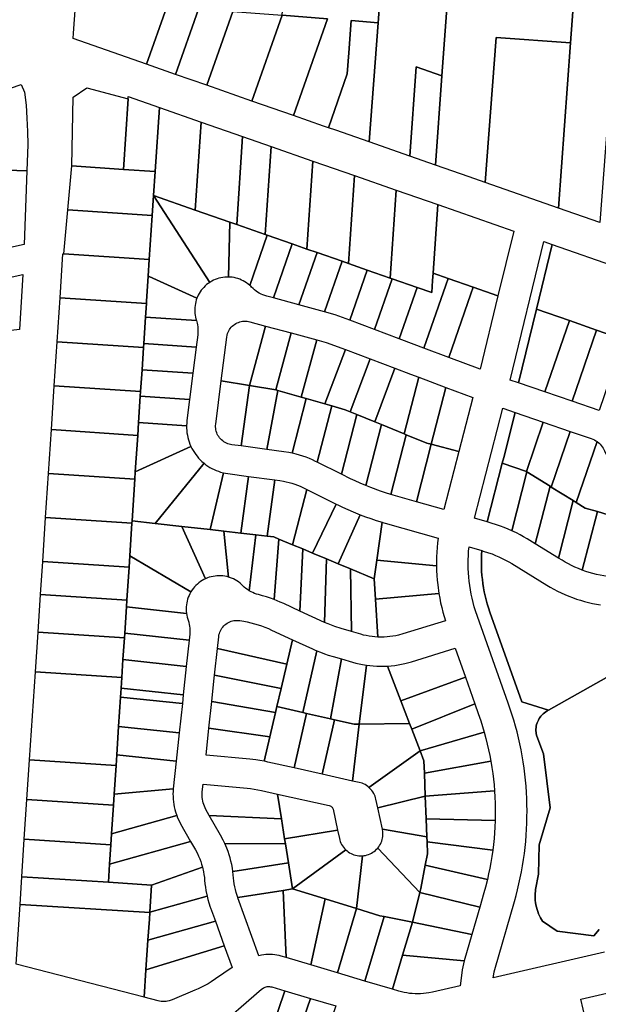
# Model space of a CAD drawing. Units: inches. Extents: x 325905 to 344157, y 4677686 to 4690549.
# Drawn here: x 335281 to 335681, y 4678446 to 4679127 of the extents above; entities that cross this region are included whole.
import ezdxf

# ---------------------------------------------------------------- set-up
doc = ezdxf.new("R2010")
doc.units = ezdxf.units.IN
doc.header["$MEASUREMENT"] = 0
doc.layers.add('Land_Parcels', color=7, linetype='Continuous')

msp = doc.modelspace()

# ---------------------------------------------------------------- linework, layer by layer
at = {"layer": 'Land_Parcels'}
for points in [[(335587.7236, 4679293.256), (335572.5283, 4679088.1152), (335554.8054, 4679094.2845), (335550.235, 4679032.5836), (335522.208, 4679042.3648), (335528.4864, 4679124.8056), (335530.3408, 4679149.9788), (335532.262, 4679176.062), (335534.0524, 4679200.3732), (335541.1424, 4679296.618), (335587.7236, 4679293.256)], [(335674.5192, 4679287.1476), (335661.438, 4679110.7828), (335609.8944, 4679114.606), (335602.4848, 4679014.3432), (335591.4372, 4679018.2044), (335567.9568, 4679026.3988), (335572.5283, 4679088.1152), (335587.7236, 4679293.256), (335674.5192, 4679287.1476)], [(335681.746, 4678986.6412), (335652.976, 4678996.6964), (335661.438, 4679110.7828), (335674.5192, 4679287.1476), (335733.238, 4679282.9468), (335732.44, 4679272.0476), (335731.4548, 4679258.586), (335730.4696, 4679245.1244), (335729.484, 4679231.6628), (335728.4988, 4679218.2012), (335727.5132, 4679204.74), (335726.528, 4679191.278), (335726.2808, 4679187.902), (335725.5332, 4679177.8172), (335724.5356, 4679164.3564), (335723.668, 4679152.654), (335721.984, 4679129.9392), (335719.6252, 4679098.1256), (335690.8536, 4679108.1608), (335681.746, 4678986.6412)], [(335528.4864, 4679124.8056), (335509.8516, 4679126.2632), (335508.148, 4679103.8972), (335507.0524, 4679089.5136), (335494.0088, 4679052.206), (335490.7312, 4679053.3492), (335469.9128, 4679060.6144), (335493.4496, 4679127.5464), (335461.9936, 4679129.9632), (335464.0223, 4679154.9359), (335530.3408, 4679149.9788), (335528.4864, 4679124.8056)], [(335317.8384, 4679117.5516), (335319.726, 4679142.8048), (335356.196, 4679140.0788), (335360.26, 4679137.3984), (335382.3156, 4679135.81), (335368.338, 4679096.062), (335317.5508, 4679113.786), (335317.8384, 4679117.5516)], [(335388.4804, 4679089.0328), (335368.338, 4679096.062), (335382.3156, 4679135.81), (335404.3712, 4679134.2216), (335388.4804, 4679089.0328)], [(335410.0616, 4679081.5016), (335388.4804, 4679089.0328), (335404.3712, 4679134.2216), (335428.002, 4679132.5196), (335410.0616, 4679081.5016)], [(335441.1376, 4679070.6564), (335410.0616, 4679081.5016), (335428.002, 4679132.5196), (335461.9936, 4679129.9632), (335441.1376, 4679070.6564)], [(335469.9128, 4679060.6144), (335441.1376, 4679070.6564), (335461.9936, 4679129.9632), (335493.4496, 4679127.5464), (335469.9128, 4679060.6144)], [(335522.208, 4679042.3648), (335499.1884, 4679050.398), (335494.0088, 4679052.206), (335507.0524, 4679089.5136), (335508.148, 4679103.8972), (335509.8516, 4679126.2632), (335528.4864, 4679124.8056), (335522.208, 4679042.3648)], [(335652.976, 4678996.6964), (335602.4848, 4679014.3432), (335609.8944, 4679114.606), (335661.438, 4679110.7828), (335652.976, 4678996.6964)], [(335567.9568, 4679026.3988), (335550.235, 4679032.5836), (335554.8054, 4679094.2845), (335572.5283, 4679088.1152), (335567.9568, 4679026.3988)], [(335285.5229, 4679022.3779), (335250.8204, 4679023.564), (335253.9532, 4679072.5556), (335281.8055, 4679082.0437), (335284.0787, 4679076.7788), (335285.0443, 4679067.7467), (335285.7205, 4679058.6883), (335286.1068, 4679049.613), (335286.2026, 4679040.5299), (335285.5229, 4679022.3779)], [(335355.5721, 4679072.0518), (335352.4244, 4679023.4276), (335316.7247, 4679025.7746), (335317.7096, 4679073.3132), (335327.0423, 4679079.7348), (335355.5721, 4679072.0518)], [(335377.2588, 4679066.1568), (335374.4264, 4679021.9808), (335352.4244, 4679023.4276), (335355.5721, 4679072.0518), (335355.678, 4679073.6884), (335377.2588, 4679066.1568)], [(335373.1812, 4679005.3084), (335374.4264, 4679021.9808), (335377.2588, 4679066.1568), (335406.0128, 4679056.122), (335401.9664, 4678995.27), (335373.1812, 4679005.3084)], [(335406.0128, 4679056.122), (335434.7676, 4679046.0872), (335430.7516, 4678985.2312), (335426.0068, 4678986.886), (335401.9664, 4678995.27), (335406.0128, 4679056.122)], [(335434.7676, 4679046.0872), (335454.4724, 4679039.2104), (335450.4568, 4678978.3596), (335430.7516, 4678985.2312), (335434.7676, 4679046.0872)], [(335454.4724, 4679039.2104), (335483.2472, 4679029.1684), (335479.232, 4678968.3248), (335469.0224, 4678971.8852), (335451.7564, 4678977.9064), (335450.4568, 4678978.3596), (335454.4724, 4679039.2104)], [(335313.9882, 4678995.4181), (335316.7247, 4679025.7746), (335352.4244, 4679023.4276), (335374.4264, 4679021.9808), (335373.1812, 4679005.3084), (335372.2768, 4678991.5684), (335313.9882, 4678995.4181)], [(335483.2472, 4679029.1684), (335512.0216, 4679019.1268), (335508.0068, 4678958.29), (335503.5544, 4678959.8424), (335486.2888, 4678965.8636), (335479.232, 4678968.3248), (335483.2472, 4679029.1684)], [(335285.5229, 4679022.3779), (335283.7712, 4678971.5786), (335246.9752, 4678963.4692), (335250.5064, 4679018.6524), (335250.8204, 4679023.564), (335285.5229, 4679022.3779)], [(335512.0216, 4679019.1268), (335540.7964, 4679009.0852), (335536.782, 4678948.2548), (335520.8208, 4678953.8212), (335508.0068, 4678958.29), (335512.0216, 4679019.1268)], [(335370.2756, 4678961.1636), (335372.2768, 4678991.5684), (335373.1812, 4679005.3084), (335412.0545, 4678945.3131), (335410.9425, 4678944.5439), (335409.8779, 4678943.7103), (335408.8645, 4678942.8153), (335407.9058, 4678941.8619), (335407.0051, 4678940.8534), (335406.1656, 4678939.7935), (335405.3903, 4678938.6858), (335404.6818, 4678937.5342), (335404.0426, 4678936.3427), (335403.218, 4678934.488), (335370.2596, 4678949.3228), (335369.518, 4678949.6568), (335370.2756, 4678961.1636)], [(335373.1812, 4679005.3084), (335401.9664, 4678995.27), (335426.0068, 4678986.886), (335425.054, 4678948.9887), (335423.7019, 4678948.9817), (335422.3526, 4678948.8948), (335421.0108, 4678948.7283), (335419.6812, 4678948.4827), (335418.3684, 4678948.159), (335417.0771, 4678947.7582), (335415.8117, 4678947.2817), (335414.5767, 4678946.7312), (335413.3765, 4678946.1087), (335412.0545, 4678945.3131), (335373.1812, 4679005.3084)], [(335540.7964, 4679009.0852), (335569.5712, 4678999.0432), (335566.4412, 4678951.716), (335566.1068, 4678946.6672), (335565.5488, 4678938.2228), (335555.3532, 4678941.7784), (335538.0872, 4678947.7996), (335536.782, 4678948.2548), (335540.7964, 4679009.0852)], [(335569.5712, 4678999.0432), (335622.12, 4678980.7048), (335611.2604, 4678936.074), (335594.1724, 4678942.0376), (335576.9088, 4678948.0628), (335566.4412, 4678951.716), (335569.5712, 4678999.0432)], [(335313.9882, 4678995.4181), (335372.2768, 4678991.5684), (335370.2756, 4678961.1636), (335311.1919, 4678965.0662), (335313.9882, 4678995.4181)], [(335426.0068, 4678986.886), (335430.7516, 4678985.2312), (335450.4568, 4678978.3596), (335451.7564, 4678977.9064), (335439.6572, 4678943.2432), (335438.6181, 4678944.1107), (335437.5307, 4678944.9142), (335436.3977, 4678945.6521), (335435.2231, 4678946.3218), (335434.0109, 4678946.9207), (335432.7654, 4678947.447), (335431.491, 4678947.8987), (335430.1921, 4678948.2743), (335428.8732, 4678948.5724), (335427.5391, 4678948.792), (335425.054, 4678948.9887), (335426.0068, 4678986.886)], [(335439.6572, 4678943.2432), (335451.7564, 4678977.9064), (335469.0224, 4678971.8852), (335455.9928, 4678934.5188), (335451.4619, 4678935.7429), (335450.0069, 4678936.1924), (335448.7425, 4678936.6718), (335447.5087, 4678937.2252), (335446.3098, 4678937.8505), (335445.15, 4678938.5457), (335444.0333, 4678939.3082), (335442.9636, 4678940.1353), (335441.9448, 4678941.0243), (335440.9802, 4678941.972), (335440.3309, 4678942.6214), (335439.6572, 4678943.2432)], [(335479.232, 4678968.3248), (335486.2888, 4678965.8636), (335473.6912, 4678929.736), (335455.9928, 4678934.5188), (335469.0224, 4678971.8852), (335479.232, 4678968.3248)], [(335637.856, 4678926.7936), (335625.446, 4678875.7912), (335619.6552, 4678877.7684), (335642.9344, 4678973.4408), (335648.7152, 4678971.4232), (335637.856, 4678926.7936)], [(335648.7152, 4678971.4232), (335695.1064, 4678955.2336), (335691.9796, 4678907.9044), (335679.2808, 4678912.3364), (335660.5808, 4678918.8628), (335637.856, 4678926.7936), (335648.7152, 4678971.4232)], [(335310.6132, 4678965.1044), (335311.1919, 4678965.0662), (335370.2756, 4678961.1636), (335369.518, 4678949.6568), (335368.3804, 4678932.3712), (335368.2744, 4678930.7596), (335308.6052, 4678934.7004), (335310.6132, 4678965.1044)], [(335503.5544, 4678959.8424), (335491.3892, 4678924.9532), (335473.6912, 4678929.736), (335486.2888, 4678965.8636), (335503.5544, 4678959.8424)], [(335508.0068, 4678958.29), (335520.8208, 4678953.8212), (335508.748, 4678919.1984), (335498.744, 4678922.9656), (335491.3892, 4678924.9532), (335503.5544, 4678959.8424), (335508.0068, 4678958.29)], [(335282.9668, 4678950.804), (335280.4696, 4678912.7904), (335261.2504, 4678910.4212), (335263.6212, 4678946.5404), (335282.9668, 4678950.804)], [(335536.782, 4678948.2548), (335538.0872, 4678947.7996), (335525.866, 4678912.7516), (335508.748, 4678919.1984), (335520.8208, 4678953.8212), (335536.782, 4678948.2548)], [(335566.4412, 4678951.716), (335576.9088, 4678948.0628), (335575.3032, 4678943.458), (335560.1012, 4678899.8584), (335553.3224, 4678902.4112), (335542.9836, 4678906.3048), (335555.3532, 4678941.7784), (335565.5488, 4678938.2228), (335566.1068, 4678946.6672), (335566.4412, 4678951.716)], [(335368.3804, 4678932.3712), (335369.518, 4678949.6568), (335370.2596, 4678949.3228), (335403.218, 4678934.488), (335402.7615, 4678933.2152), (335402.3811, 4678931.9177), (335402.0781, 4678930.6), (335401.8535, 4678929.2667), (335401.7081, 4678927.9224), (335401.6425, 4678926.5719), (335401.6568, 4678925.2199), (335401.7511, 4678923.8711), (335401.925, 4678922.5302), (335402.1778, 4678921.2019), (335402.7635, 4678919.0555), (335402.7947, 4678918.959), (335402.8337, 4678918.8356), (335367.6444, 4678921.1924), (335368.2744, 4678930.7596), (335368.3804, 4678932.3712)], [(335525.866, 4678912.7516), (335538.0872, 4678947.7996), (335555.3532, 4678941.7784), (335542.9836, 4678906.3048), (335525.866, 4678912.7516)], [(335594.1724, 4678942.0376), (335592.5668, 4678937.4328), (335577.2172, 4678893.4124), (335560.1012, 4678899.8584), (335575.3032, 4678943.458), (335576.9088, 4678948.0628), (335594.1724, 4678942.0376)], [(335611.2604, 4678936.074), (335598.8936, 4678885.2488), (335577.2172, 4678893.4124), (335592.5668, 4678937.4328), (335594.1724, 4678942.0376), (335611.2604, 4678936.074)], [(335308.6052, 4678934.7004), (335368.2744, 4678930.7596), (335367.6444, 4678921.1924), (335366.4472, 4678903.0036), (335366.2724, 4678900.3488), (335306.5968, 4678904.29), (335308.6052, 4678934.7004)], [(335637.856, 4678926.7936), (335660.5808, 4678918.8628), (335643.7436, 4678869.5444), (335625.446, 4678875.7912), (335637.856, 4678926.7936)], [(335366.4472, 4678903.0036), (335367.6444, 4678921.1924), (335402.8337, 4678918.8356), (335403.2885, 4678917.1752), (335403.5573, 4678915.8498), (335403.7473, 4678914.5107), (335403.8579, 4678913.1628), (335403.8885, 4678911.8107), (335403.8392, 4678910.4592), (335403.7132, 4678909.1383), (335402.6392, 4678900.6068), (335366.4472, 4678903.0036)], [(335450.6472, 4678915.1268), (335439.5308, 4678873.9612), (335419.9736, 4678877.2584), (335423.7612, 4678907.3507), (335424.0636, 4678908.9122), (335424.3559, 4678909.8808), (335424.7237, 4678910.8234), (335425.1648, 4678911.7339), (335425.6764, 4678912.6068), (335426.2554, 4678913.4365), (335426.8981, 4678914.2179), (335427.6005, 4678914.9462), (335428.3582, 4678915.6166), (335429.1665, 4678916.2252), (335430.0203, 4678916.7679), (335430.9144, 4678917.2416), (335431.843, 4678917.6432), (335432.8005, 4678917.9702), (335433.7808, 4678918.2205), (335434.7778, 4678918.3926), (335435.7853, 4678918.4855), (335436.797, 4678918.4985), (335437.8065, 4678918.4315), (335438.8076, 4678918.2851), (335439.7778, 4678918.0644), (335450.6472, 4678915.1268)], [(335679.2808, 4678912.3364), (335662.4908, 4678863.1436), (335643.7436, 4678869.5444), (335660.5808, 4678918.8628), (335679.2808, 4678912.3364)], [(335468.3, 4678910.3564), (335457.6472, 4678870.9072), (335439.5308, 4678873.9612), (335450.6472, 4678915.1268), (335468.3, 4678910.3564)], [(335485.9524, 4678905.586), (335475.2608, 4678865.9928), (335459.072, 4678870.6668), (335457.6472, 4678870.9072), (335468.3, 4678910.3564), (335485.9524, 4678905.586)], [(335679.2808, 4678912.3364), (335691.9796, 4678907.9044), (335690.8268, 4678890.4568), (335692.5324, 4678889.8588), (335681.2384, 4678856.7432), (335662.4908, 4678863.1436), (335679.2808, 4678912.3364)], [(335306.5968, 4678904.29), (335366.2724, 4678900.3488), (335365.2484, 4678884.7908), (335364.2708, 4678869.938), (335304.5884, 4678873.8796), (335306.5968, 4678904.29)], [(335366.2724, 4678900.3488), (335366.4472, 4678903.0036), (335402.6392, 4678900.6068), (335400.3556, 4678882.464), (335365.2484, 4678884.7908), (335366.2724, 4678900.3488)], [(335505.8172, 4678898.8084), (335491.6724, 4678861.2544), (335478.7492, 4678864.9856), (335475.2608, 4678865.9928), (335485.9524, 4678905.586), (335492.5664, 4678903.7988), (335505.8172, 4678898.8084)], [(335522.9296, 4678892.3636), (335509.15, 4678855.7792), (335505.5692, 4678857.2424), (335496.3228, 4678859.912), (335491.6724, 4678861.2544), (335505.8172, 4678898.8084), (335522.9296, 4678892.3636)], [(335540.0424, 4678885.9192), (335526.084, 4678848.8604), (335513.6676, 4678853.9336), (335509.15, 4678855.7792), (335522.9296, 4678892.3636), (335540.0424, 4678885.9192)], [(335364.2708, 4678869.938), (335365.2484, 4678884.7908), (335400.3556, 4678882.464), (335398.0716, 4678864.3212), (335364.0496, 4678866.5776), (335364.2708, 4678869.938)], [(335556.4756, 4678879.73), (335546.418, 4678840.5528), (335530.756, 4678846.9516), (335526.084, 4678848.8604), (335540.0424, 4678885.9192), (335550.7376, 4678881.8912), (335556.4756, 4678879.73)], [(335439.5308, 4678873.9612), (335433.6936, 4678832.202), (335427.2139, 4678833.0676), (335425.4608, 4678833.4283), (335424.498, 4678833.7393), (335423.5627, 4678834.1253), (335422.6609, 4678834.584), (335421.7981, 4678835.1124), (335420.9797, 4678835.7074), (335420.2109, 4678836.3651), (335419.4964, 4678837.0815), (335418.8407, 4678837.8521), (335418.2479, 4678838.672), (335417.7218, 4678839.5362), (335417.2655, 4678840.4393), (335416.882, 4678841.3756), (335416.5736, 4678842.3392), (335416.3423, 4678843.3242), (335416.1895, 4678844.3244), (335416.1161, 4678845.3335), (335416.1227, 4678846.3453), (335416.2077, 4678847.3418), (335419.9736, 4678877.2584), (335439.5308, 4678873.9612)], [(335575.126, 4678872.7064), (335565.0336, 4678833.3956), (335562.0788, 4678834.1544), (335547.8424, 4678839.9708), (335546.418, 4678840.5528), (335556.4756, 4678879.73), (335575.126, 4678872.7064)], [(335304.5884, 4678873.8796), (335364.2708, 4678869.938), (335364.0496, 4678866.5776), (335362.85, 4678848.3524), (335362.2708, 4678839.5532), (335302.5816, 4678843.4952), (335304.5884, 4678873.8796)], [(335459.072, 4678870.6668), (335451.4776, 4678829.8268), (335433.6936, 4678832.202), (335439.5308, 4678873.9612), (335457.6472, 4678870.9072), (335459.072, 4678870.6668)], [(335475.2608, 4678865.9928), (335478.7492, 4678864.9856), (335469.0544, 4678827.2228), (335466.7125, 4678827.6988), (335463.2309, 4678828.2573), (335451.4776, 4678829.8268), (335459.072, 4678870.6668), (335475.2608, 4678865.9928)], [(335593.7728, 4678865.684), (335584.2176, 4678828.4684), (335565.0336, 4678833.3956), (335575.126, 4678872.7064), (335593.7728, 4678865.684)], [(335362.85, 4678848.3524), (335364.0496, 4678866.5776), (335398.0716, 4678864.3212), (335396.244, 4678849.8019), (335396.089, 4678848.2452), (335395.9969, 4678846.1544), (335362.85, 4678848.3524)], [(335491.6724, 4678861.2544), (335496.3228, 4678859.912), (335486.3288, 4678820.9844), (335485.2079, 4678821.5393), (335483.0909, 4678822.5428), (335480.9042, 4678823.4916), (335478.6869, 4678824.3665), (335476.4415, 4678825.1666), (335474.1706, 4678825.8908), (335471.8766, 4678826.5384), (335469.0544, 4678827.2228), (335478.7492, 4678864.9856), (335491.6724, 4678861.2544)], [(335509.15, 4678855.7792), (335513.6676, 4678853.9336), (335503.0792, 4678812.69), (335486.3288, 4678820.9844), (335496.3228, 4678859.912), (335505.5692, 4678857.2424), (335509.15, 4678855.7792)], [(335623.2004, 4678855.3036), (335615.2416, 4678824.3024), (335614.2056, 4678820.2676), (335603.8008, 4678779.74), (335595.0136, 4678782.2808), (335614.5216, 4678858.2668), (335623.2004, 4678855.3036)], [(335623.2004, 4678855.3036), (335642.5096, 4678848.7112), (335630.8656, 4678814.5852), (335614.2056, 4678820.2676), (335615.2416, 4678824.3024), (335623.2004, 4678855.3036)], [(335526.084, 4678848.8604), (335530.756, 4678846.9516), (335519.9316, 4678804.7884), (335516.0064, 4678806.4681), (335512.6202, 4678808.0106), (335509.3752, 4678809.5724), (335503.0792, 4678812.69), (335513.6676, 4678853.9336), (335526.084, 4678848.8604)], [(335630.8656, 4678814.5852), (335642.5096, 4678848.7112), (335661.2576, 4678842.3104), (335648.1268, 4678803.8496), (335647.2896, 4678804.3704), (335631.2668, 4678814.3356), (335630.8656, 4678814.5852)], [(335302.5816, 4678843.4952), (335362.2708, 4678839.5532), (335360.6036, 4678814.2196), (335360.2712, 4678809.1684), (335300.5752, 4678813.1108), (335302.5816, 4678843.4952)], [(335362.2708, 4678839.5532), (335362.85, 4678848.3524), (335395.9969, 4678846.1544), (335396.0174, 4678844.5315), (335396.1178, 4678842.9117), (335396.2979, 4678841.2987), (335396.5572, 4678839.6966), (335396.8952, 4678838.1092), (335397.3109, 4678836.5404), (335397.8035, 4678834.994), (335398.3716, 4678833.4737), (335399.0298, 4678831.9491), (335360.6036, 4678814.2196), (335362.2708, 4678839.5532)], [(335546.418, 4678840.5528), (335547.8424, 4678839.9708), (335537.2436, 4678798.6867), (335533.5069, 4678799.8304), (335529.9683, 4678800.9993), (335523.3887, 4678803.4029), (335519.9316, 4678804.7884), (335530.756, 4678846.9516), (335546.418, 4678840.5528)], [(335679.7784, 4678835.2501), (335665.392, 4678793.1116), (335663.3124, 4678794.4052), (335648.1268, 4678803.8496), (335661.2576, 4678842.3104), (335675.7288, 4678837.37), (335676.9125, 4678836.9059), (335677.907, 4678836.4236), (335678.8639, 4678835.8707), (335679.7784, 4678835.2501)], [(335565.0336, 4678833.3956), (335554.8388, 4678793.686), (335538.7835, 4678798.2421), (335538.013, 4678798.4627), (335537.2436, 4678798.6867), (335547.8424, 4678839.9708), (335562.0788, 4678834.1544), (335565.0336, 4678833.3956)], [(335692.5948, 4678820.7427), (335687.48, 4678784.5936), (335679.9468, 4678786.8196), (335671.492, 4678789.318), (335665.392, 4678793.1116), (335679.7784, 4678835.2501), (335681.0877, 4678834.1726), (335681.8723, 4678833.3958), (335682.5986, 4678832.5642), (335683.2627, 4678831.6823), (335683.8613, 4678830.7545), (335684.3911, 4678829.7859), (335684.8495, 4678828.7815), (335685.3077, 4678827.7771), (335685.8375, 4678826.8086), (335686.4359, 4678825.8809), (335687.1, 4678824.999), (335687.8262, 4678824.1676), (335688.6106, 4678823.3908), (335689.4492, 4678822.6729), (335690.3376, 4678822.0176), (335691.2712, 4678821.4283), (335692.5948, 4678820.7427)], [(335360.2712, 4678809.1684), (335360.6036, 4678814.2196), (335399.0298, 4678831.9491), (335399.7467, 4678830.4932), (335400.5344, 4678829.0745), (335401.391, 4678827.6963), (335402.3146, 4678826.362), (335403.3027, 4678825.0748), (335404.3531, 4678823.8379), (335405.4632, 4678822.6542), (335406.6302, 4678821.5267), (335408.1339, 4678820.2255), (335374.3372, 4678778.7024), (335358.3852, 4678780.5184), (335360.2712, 4678809.1684)], [(335565.0336, 4678833.3956), (335584.2176, 4678828.4684), (335573.8984, 4678788.2776), (335554.8388, 4678793.686), (335565.0336, 4678833.3956)], [(335374.3372, 4678778.7024), (335408.1339, 4678820.2255), (335409.4175, 4678819.2326), (335410.7484, 4678818.3042), (335412.1235, 4678817.4425), (335413.5393, 4678816.6496), (335414.9925, 4678815.9274), (335416.4796, 4678815.2777), (335417.9968, 4678814.7021), (335419.5406, 4678814.2019), (335421.466, 4678813.6929), (335412.3428, 4678774.3756), (335392.7876, 4678776.6016), (335374.3372, 4678778.7024)], [(335603.8008, 4678779.74), (335614.2056, 4678820.2676), (335630.8656, 4678814.5852), (335631.2668, 4678814.3356), (335620.8136, 4678773.6311), (335618.2074, 4678774.7874), (335615.5697, 4678775.8701), (335612.9027, 4678776.8783), (335610.2084, 4678777.8114), (335606.6367, 4678778.92), (335603.8008, 4678779.74)], [(335620.8136, 4678773.6311), (335631.2668, 4678814.3356), (335647.2896, 4678804.3704), (335637.0516, 4678764.5048), (335631.4179, 4678767.9618), (335628.9761, 4678769.4127), (335626.4841, 4678770.8006), (335623.9542, 4678772.1181), (335620.8136, 4678773.6311)], [(335300.5752, 4678813.1108), (335360.2712, 4678809.1684), (335358.3852, 4678780.5184), (335358.2712, 4678778.7836), (335298.5684, 4678782.7264), (335300.5752, 4678813.1108)], [(335412.3428, 4678774.3756), (335421.466, 4678813.6929), (335423.001, 4678813.3749), (335424.4996, 4678813.1366), (335438.8524, 4678811.22), (335433.6064, 4678771.9548), (335421.73, 4678773.3068), (335412.3428, 4678774.3756)], [(335433.6064, 4678771.9548), (335438.8524, 4678811.22), (335456.98, 4678808.7992), (335451.778, 4678769.886), (335443.7988, 4678770.7944), (335433.6064, 4678771.9548)], [(335451.778, 4678769.886), (335456.98, 4678808.7992), (335460.4725, 4678808.3327), (335462.9547, 4678807.9384), (335464.9319, 4678807.5334), (335466.8915, 4678807.0504), (335468.8304, 4678806.4901), (335470.7456, 4678805.8534), (335472.634, 4678805.1413), (335474.4928, 4678804.3549), (335476.3096, 4678803.5001), (335479.132, 4678802.1028), (335469.2216, 4678763.9768), (335459.882, 4678767.8616), (335456.2352, 4678769.3784), (335451.778, 4678769.886)], [(335499.43, 4678792.0516), (335483.1248, 4678758.194), (335476.2732, 4678761.044), (335469.2216, 4678763.9768), (335479.132, 4678802.1028), (335499.43, 4678792.0516)], [(335648.1268, 4678803.8496), (335663.3124, 4678794.4052), (335653.104, 4678754.6552), (335637.0516, 4678764.5048), (335647.2896, 4678804.3704), (335648.1268, 4678803.8496)], [(335671.492, 4678789.318), (335679.9468, 4678786.8196), (335669.5503, 4678746.3375), (335666.812, 4678747.4168), (335664.4701, 4678748.4324), (335662.1612, 4678749.5209), (335659.8875, 4678750.6812), (335657.6513, 4678751.9122), (335655.533, 4678753.1647), (335653.104, 4678754.6552), (335663.3124, 4678794.4052), (335665.392, 4678793.1116), (335671.492, 4678789.318)], [(335515.9275, 4678784.7221), (335500.8588, 4678750.818), (335492.7208, 4678754.2028), (335483.1248, 4678758.194), (335499.43, 4678792.0516), (335500.4853, 4678791.5292), (335503.8822, 4678789.8919), (335507.4561, 4678788.2564), (335511.0626, 4678786.6939), (335515.9275, 4678784.7221)], [(335298.5684, 4678782.7264), (335358.2712, 4678778.7836), (335356.7884, 4678756.2568), (335356.2712, 4678748.3984), (335296.5616, 4678752.342), (335298.5684, 4678782.7264)], [(335358.2712, 4678778.7836), (335358.3852, 4678780.5184), (335374.3372, 4678778.7024), (335392.7876, 4678776.6016), (335409.1748, 4678740.4575), (335407.9604, 4678739.863), (335406.7833, 4678739.1977), (335405.6475, 4678738.4641), (335404.5572, 4678737.6645), (335403.516, 4678736.8019), (335402.5276, 4678735.8792), (335401.5956, 4678734.8997), (335400.7231, 4678733.8668), (335399.9131, 4678732.7841), (335398.9465, 4678731.2884), (335356.7884, 4678756.2568), (335358.2712, 4678778.7836)], [(335531.2196, 4678779.492), (335527.5516, 4678753.284), (335525.7568, 4678740.4624), (335509.2164, 4678747.342), (335500.8588, 4678750.818), (335515.9275, 4678784.7221), (335519.6062, 4678783.3324), (335523.3125, 4678782.0179), (335527.0447, 4678780.779), (335531.2196, 4678779.492)], [(335687.48, 4678784.5936), (335697.2188, 4678781.7156), (335687.0056, 4678741.9465), (335684.3151, 4678742.3597), (335681.8064, 4678742.8287), (335679.3136, 4678743.376), (335676.8391, 4678744.0012), (335674.3855, 4678744.7037), (335671.9551, 4678745.4826), (335669.5503, 4678746.3375), (335679.9468, 4678786.8196), (335687.48, 4678784.5936)], [(335392.7876, 4678776.6016), (335412.3428, 4678774.3756), (335421.73, 4678773.3068), (335425.0532, 4678741.5711), (335423.7451, 4678741.9136), (335422.4191, 4678742.178), (335421.0798, 4678742.3636), (335419.7319, 4678742.4697), (335418.38, 4678742.4959), (335417.029, 4678742.4422), (335415.6835, 4678742.3086), (335414.3483, 4678742.0957), (335413.028, 4678741.8043), (335411.7272, 4678741.4353), (335410.4505, 4678740.99), (335409.1748, 4678740.4575), (335392.7876, 4678776.6016)], [(335533.2162, 4678778.9131), (335569.8415, 4678768.5196), (335569.4599, 4678765.2807), (335569.1578, 4678762.0332), (335568.9355, 4678758.7793), (335568.793, 4678755.5209), (335568.743, 4678749.3042), (335527.5516, 4678753.284), (335531.2196, 4678779.492), (335532.2559, 4678779.189), (335533.2162, 4678778.9131)], [(335421.73, 4678773.3068), (335433.6064, 4678771.9548), (335443.7988, 4678770.7944), (335439.3924, 4678732.0891), (335438.0335, 4678732.9862), (335436.956, 4678733.803), (335435.9287, 4678734.6821), (335434.9551, 4678735.6204), (335433.9817, 4678736.5588), (335432.9544, 4678737.4379), (335431.8769, 4678738.2548), (335430.7531, 4678739.0065), (335429.5867, 4678739.6905), (335428.382, 4678740.3043), (335427.1431, 4678740.8458), (335425.0532, 4678741.5711), (335421.73, 4678773.3068)], [(335443.7988, 4678770.7944), (335451.778, 4678769.886), (335456.2352, 4678769.3784), (335459.882, 4678767.8616), (335456.6544, 4678725.9996), (335453.9736, 4678726.9686), (335451.2665, 4678727.8621), (335448.5355, 4678728.6792), (335445.6931, 4678729.442), (335444.2989, 4678729.842), (335443.0245, 4678730.2939), (335441.7791, 4678730.8203), (335440.567, 4678731.4194), (335439.3924, 4678732.0891), (335443.7988, 4678770.7944)], [(335469.2216, 4678763.9768), (335476.2732, 4678761.044), (335474.4092, 4678718.0908), (335463.2597, 4678723.2361), (335460.7294, 4678724.3593), (335456.6544, 4678725.9996), (335459.882, 4678767.8616), (335469.2216, 4678763.9768)], [(335483.1248, 4678758.194), (335492.7208, 4678754.2028), (335491.4436, 4678710.2292), (335474.4092, 4678718.0908), (335476.2732, 4678761.044), (335483.1248, 4678758.194)], [(335356.2712, 4678748.3984), (335356.7884, 4678756.2568), (335398.9465, 4678731.2884), (335398.2922, 4678730.1051), (335397.7089, 4678728.8853), (335397.1989, 4678727.6331), (335396.7637, 4678726.3529), (335396.405, 4678725.0493), (335396.124, 4678723.7267), (335395.9217, 4678722.3898), (335395.7988, 4678721.0433), (335395.7557, 4678719.6919), (335395.7927, 4678718.3403), (335395.9703, 4678716.5152), (335354.462, 4678720.9132), (335354.7676, 4678725.554), (335356.2712, 4678748.3984)], [(335492.7208, 4678754.2028), (335500.8588, 4678750.818), (335509.2164, 4678747.342), (335509.9176, 4678703.9188), (335502.7837, 4678705.9879), (335498.5345, 4678707.3531), (335496.1412, 4678708.2375), (335493.7768, 4678709.1965), (335491.4436, 4678710.2292), (335492.7208, 4678754.2028)], [(335527.5516, 4678753.284), (335568.743, 4678749.3042), (335568.8335, 4678746.0408), (335569.004, 4678742.7838), (335569.2542, 4678739.5319), (335569.5842, 4678736.2871), (335570.4341, 4678730.1224), (335526.6204, 4678726.3388), (335525.7568, 4678740.4624), (335527.5516, 4678753.284)], [(335296.5616, 4678752.342), (335356.2712, 4678748.3984), (335354.7676, 4678725.554), (335295.0528, 4678729.498), (335296.5616, 4678752.342)], [(335525.7568, 4678740.4624), (335526.6204, 4678726.3388), (335528.2252, 4678700.102), (335526.2066, 4678700.2319), (335524.1996, 4678700.4412), (335522.2024, 4678700.7299), (335520.2183, 4678701.0975), (335518.2503, 4678701.5435), (335516.3823, 4678702.0437), (335509.9176, 4678703.9188), (335509.2164, 4678747.342), (335525.7568, 4678740.4624)], [(335353.0636, 4678699.664), (335293.3428, 4678703.6084), (335295.0528, 4678729.498), (335354.7676, 4678725.554), (335354.462, 4678720.9132), (335353.2676, 4678702.764), (335353.0636, 4678699.664)], [(335526.6204, 4678726.3388), (335570.4341, 4678730.1224), (335570.9946, 4678726.9094), (335571.6338, 4678723.7111), (335572.3512, 4678720.5295), (335573.1464, 4678717.3665), (335574.8763, 4678711.3944), (335545.456, 4678702.3052), (335542.5588, 4678701.506), (335540.5896, 4678701.0661), (335538.6045, 4678700.7046), (335536.6066, 4678700.422), (335534.5992, 4678700.2189), (335532.5852, 4678700.0955), (335530.5679, 4678700.052), (335528.5505, 4678700.0885), (335528.3879, 4678700.0954), (335528.2252, 4678700.102), (335526.6204, 4678726.3388)], [(335353.2676, 4678702.764), (335354.462, 4678720.9132), (335395.9703, 4678716.5152), (335396.1947, 4678715.1819), (335396.4976, 4678713.8641), (335397.5669, 4678710.3546), (335397.604, 4678710.2109), (335397.8988, 4678708.8909), (335398.115, 4678707.5557), (335398.252, 4678706.2102), (335398.3091, 4678704.8589), (335398.2863, 4678703.5066), (335398.1836, 4678702.158), (335397.7484, 4678698.0512), (335353.2676, 4678702.764)], [(335465.3824, 4678681.4792), (335417.3612, 4678692.2544), (335418.2103, 4678700.2623), (335418.4341, 4678701.6254), (335418.6906, 4678702.6041), (335419.0236, 4678703.5595), (335419.431, 4678704.4856), (335419.9102, 4678705.3766), (335420.4583, 4678706.2271), (335421.0719, 4678707.0315), (335421.7471, 4678707.785), (335422.4797, 4678708.4828), (335423.2651, 4678709.1206), (335424.0985, 4678709.6943), (335424.9745, 4678710.2005), (335425.8878, 4678710.6359), (335426.8326, 4678710.9977), (335427.8031, 4678711.2839), (335428.7931, 4678711.4925), (335429.7965, 4678711.6222), (335430.807, 4678711.6723), (335431.8183, 4678711.6424), (335432.8241, 4678711.5328), (335435.5014, 4678711.0874), (335438.0038, 4678710.5874), (335440.4893, 4678710.0092), (335442.9555, 4678709.3534), (335445.3999, 4678708.6206), (335447.8201, 4678707.8116), (335450.2138, 4678706.9271), (335452.5786, 4678705.968), (335454.8164, 4678704.9794), (335469.3344, 4678698.2792), (335465.3824, 4678681.4792)], [(335351.2592, 4678672.2512), (335291.5324, 4678676.196), (335293.3428, 4678703.6084), (335353.0636, 4678699.664), (335352.0656, 4678684.5024), (335351.2592, 4678672.2512)], [(335352.0656, 4678684.5024), (335353.0636, 4678699.664), (335353.2676, 4678702.764), (335397.7484, 4678698.0512), (335395.8216, 4678679.8664), (335352.0656, 4678684.5024)], [(335461.43, 4678664.6792), (335415.416, 4678673.896), (335417.3612, 4678692.2544), (335465.3824, 4678681.4792), (335461.43, 4678664.6792)], [(335476.3056, 4678647.99), (335458.4604, 4678652.0552), (335461.43, 4678664.6792), (335465.3824, 4678681.4792), (335469.3344, 4678698.2792), (335483.0627, 4678691.9436), (335484.4872, 4678691.3005), (335485.9695, 4678690.6587), (335476.3056, 4678647.99)], [(335588.6892, 4678672.3496), (335544.0684, 4678656.0964), (335534.8236, 4678680.0703), (335534.9809, 4678680.0799), (335535.1381, 4678680.0902), (335537.5143, 4678680.2868), (335539.8825, 4678680.563), (335542.2402, 4678680.9184), (335544.5846, 4678681.3527), (335546.9131, 4678681.8655), (335551.3764, 4678683.0819), (335581.5476, 4678692.4004), (335588.6892, 4678672.3496)], [(335495.4688, 4678643.6244), (335478.8988, 4678647.3992), (335476.3056, 4678647.99), (335485.9695, 4678690.6587), (335488.6117, 4678689.5838), (335491.2829, 4678688.5835), (335493.9812, 4678687.6585), (335497.2683, 4678686.644), (335503.0172, 4678684.9764), (335495.4688, 4678643.6244)], [(335350.7632, 4678664.72), (335351.2592, 4678672.2512), (335352.0656, 4678684.5024), (335395.8216, 4678679.8664), (335393.7344, 4678660.1672), (335350.7632, 4678664.72)], [(335520.3364, 4678680.6655), (335515.322, 4678639.9452), (335511.808, 4678639.902), (335498.2136, 4678642.9992), (335495.4688, 4678643.6244), (335503.0172, 4678684.9764), (335510.6976, 4678682.7489), (335513, 4678682.123), (335515.3221, 4678681.5745), (335517.6613, 4678681.1043), (335520.3364, 4678680.6655)], [(335544.0684, 4678656.0964), (335550.132, 4678640.372), (335515.322, 4678639.9452), (335520.3364, 4678680.6655), (335522.7018, 4678680.3647), (335525.0759, 4678680.1435), (335527.456, 4678680.002), (335529.8396, 4678679.9405), (335532.2239, 4678679.9589), (335534.8236, 4678680.0703), (335544.0684, 4678656.0964)], [(335347.2496, 4678611.3336), (335287.5092, 4678615.2792), (335291.5324, 4678676.196), (335351.2592, 4678672.2512), (335350.7632, 4678664.72), (335350.5632, 4678661.676), (335350.3628, 4678658.632), (335349.0304, 4678638.3936), (335347.7284, 4678618.6112), (335347.2496, 4678611.3336)], [(335461.43, 4678664.6792), (335458.4604, 4678652.0552), (335457.478, 4678647.8792), (335413.4684, 4678655.5144), (335414.9592, 4678669.5868), (335415.416, 4678673.896), (335461.43, 4678664.6792)], [(335595.2484, 4678653.9324), (335551.6764, 4678636.368), (335550.132, 4678640.372), (335544.0684, 4678656.0964), (335588.6892, 4678672.3496), (335595.2484, 4678653.9324)], [(335350.5632, 4678661.676), (335350.7632, 4678664.72), (335393.7344, 4678660.1672), (335393.4132, 4678657.136), (335393.092, 4678654.1048), (335350.3628, 4678658.632), (335350.5632, 4678661.676)], [(335349.0304, 4678638.3936), (335350.3628, 4678658.632), (335393.092, 4678654.1048), (335390.9564, 4678633.9516), (335349.0304, 4678638.3936)], [(335453.526, 4678631.0792), (335411.5184, 4678637.1092), (335413.4684, 4678655.5144), (335457.478, 4678647.8792), (335453.526, 4678631.0792)], [(335478.8988, 4678647.3992), (335470.4592, 4678609.6476), (335452.1697, 4678613.736), (335450.8987, 4678614.0104), (335449.574, 4678614.2791), (335453.526, 4678631.0792), (335457.478, 4678647.8792), (335458.4604, 4678652.0552), (335476.3056, 4678647.99), (335478.8988, 4678647.3992)], [(335601.7347, 4678634.3964), (335557.3828, 4678621.5704), (335551.6764, 4678636.368), (335595.2484, 4678653.9324), (335597.6535, 4678647.1801), (335599.385, 4678642.1063), (335600.5981, 4678638.2631), (335601.7347, 4678634.3964)], [(335498.2136, 4678642.9992), (335489.7896, 4678605.3264), (335470.4592, 4678609.6476), (335478.8988, 4678647.3992), (335495.4688, 4678643.6244), (335498.2136, 4678642.9992)], [(335347.7284, 4678618.6112), (335349.0304, 4678638.3936), (335390.9564, 4678633.9516), (335388.8692, 4678614.2528), (335347.7284, 4678618.6112)], [(335515.322, 4678639.9452), (335510.8012, 4678600.6296), (335489.7896, 4678605.3264), (335498.2136, 4678642.9992), (335511.808, 4678639.902), (335515.322, 4678639.9452)], [(335557.3828, 4678621.5704), (335522.0551, 4678596.2107), (335521.1982, 4678596.9071), (335520.2932, 4678597.5398), (335519.3447, 4678598.1052), (335518.3578, 4678598.6005), (335517.3377, 4678599.0231), (335515.3456, 4678599.6139), (335510.8012, 4678600.6296), (335515.322, 4678639.9452), (335550.132, 4678640.372), (335551.6764, 4678636.368), (335557.3828, 4678621.5704)], [(335453.526, 4678631.0792), (335449.574, 4678614.2791), (335446.768, 4678614.7874), (335443.9488, 4678615.2168), (335439.7239, 4678615.71), (335409.5524, 4678618.556), (335411.5184, 4678637.1092), (335453.526, 4678631.0792)], [(335606.3269, 4678614.3285), (335560.3992, 4678605.998), (335560.0724, 4678614.5952), (335557.3828, 4678621.5704), (335601.7347, 4678634.3964), (335602.9105, 4678630.0589), (335603.8817, 4678626.1526), (335604.7751, 4678622.2277), (335605.5903, 4678618.2858), (335606.3269, 4678614.3285)], [(335345.9504, 4678591.5944), (335347.2496, 4678611.3336), (335347.7284, 4678618.6112), (335388.8692, 4678614.2528), (335386.8564, 4678595.2568), (335345.9504, 4678591.5944)], [(335560.9996, 4678590.1908), (335528.1876, 4678582.1192), (335526.9022, 4678588.0207), (335526.6357, 4678589.0559), (335526.2851, 4678590.1027), (335525.8596, 4678591.1214), (335525.3614, 4678592.1066), (335524.7933, 4678593.0531), (335524.1581, 4678593.956), (335523.4592, 4678594.8106), (335522.0551, 4678596.2107), (335557.3828, 4678621.5704), (335560.0724, 4678614.5952), (335560.3992, 4678605.998), (335560.9996, 4678590.1908)], [(335345.4436, 4678583.8928), (335285.6968, 4678587.8388), (335287.5092, 4678615.2792), (335347.2496, 4678611.3336), (335345.9504, 4678591.5944), (335345.4436, 4678583.8928)], [(335608.8569, 4678593.8976), (335560.9996, 4678590.1908), (335560.3992, 4678605.998), (335606.3269, 4678614.3285), (335607.0561, 4678609.8939), (335607.6254, 4678605.909), (335608.1155, 4678601.9137), (335608.526, 4678597.9093), (335608.8569, 4678593.8976)], [(335461.598, 4678574.4224), (335411.7164, 4678576.852), (335409.4155, 4678580.8902), (335408.3196, 4678583.1238), (335407.8648, 4678584.3182), (335407.4855, 4678585.5386), (335407.1834, 4678586.7804), (335406.9594, 4678588.0387), (335406.8147, 4678589.3085), (335406.7496, 4678590.5849), (335406.7645, 4678591.8628), (335406.8593, 4678593.1373), (335407.4332, 4678598.5532), (335437.822, 4678595.6856), (335440.2921, 4678595.4113), (335442.8186, 4678595.0514), (335445.3325, 4678594.6124), (335447.7474, 4678594.1137), (335458.8668, 4678591.6284), (335461.598, 4678574.4224)], [(335344.1476, 4678564.2064), (335345.4436, 4678583.8928), (335345.9504, 4678591.5944), (335386.8564, 4678595.2568), (335386.7067, 4678593.4622), (335386.6366, 4678591.6628), (335386.6465, 4678589.862), (335386.7364, 4678588.0635), (335386.9061, 4678586.2707), (335387.1552, 4678584.4872), (335387.4832, 4678582.7166), (335387.8896, 4678580.9622), (335388.3735, 4678579.2277), (335389.1915, 4678576.8063), (335344.1476, 4678564.2064)], [(335500.3904, 4678566.5352), (335463.7724, 4678560.7244), (335461.598, 4678574.4224), (335458.8668, 4678591.6284), (335494.6819, 4678583.6227), (335495.3451, 4678583.3993), (335495.7978, 4678583.1482), (335496.2064, 4678582.8304), (335496.5612, 4678582.4536), (335496.8539, 4678582.0266), (335497.0773, 4678581.5597), (335497.2263, 4678581.0639), (335500.3904, 4678566.5352)], [(335531.4107, 4678567.3196), (335528.1876, 4678582.1192), (335560.9996, 4678590.1908), (335561.5956, 4678574.4928), (335562.064, 4678562.1536), (335531.4107, 4678567.3196)], [(335609.2976, 4678573.3151), (335561.5956, 4678574.4928), (335560.9996, 4678590.1908), (335608.8569, 4678593.8976), (335609.1316, 4678589.4118), (335609.293, 4678585.3896), (335609.3746, 4678581.3651), (335609.3761, 4678577.3397), (335609.2976, 4678573.3151)], [(335343.6372, 4678556.4516), (335283.8844, 4678560.398), (335285.6968, 4678587.8388), (335345.4436, 4678583.8928), (335344.1476, 4678564.2064), (335343.6372, 4678556.4516)], [(335342.7684, 4678543.2504), (335343.6372, 4678556.4516), (335344.1476, 4678564.2064), (335389.1915, 4678576.8063), (335389.859, 4678575.1333), (335390.6001, 4678573.4916), (335391.9354, 4678570.9378), (335398.784, 4678558.9192), (335342.7684, 4678543.2504)], [(335464.3208, 4678557.2704), (335422.4, 4678557.5352), (335421.3795, 4678559.6734), (335419.4452, 4678563.2878), (335411.7164, 4678576.852), (335461.598, 4678574.4224), (335463.7724, 4678560.7244), (335464.3208, 4678557.2704)], [(335607.6451, 4678552.798), (335562.2, 4678558.5648), (335562.064, 4678562.1536), (335561.5956, 4678574.4928), (335609.2976, 4678573.3151), (335609.1152, 4678568.8278), (335608.8672, 4678564.8102), (335608.5395, 4678560.7983), (335608.132, 4678556.7938), (335607.6451, 4678552.798)], [(335506.0858, 4678553.0163), (335469.2828, 4678526.0128), (335466.4156, 4678544.0736), (335464.3208, 4678557.2704), (335463.7724, 4678560.7244), (335500.3904, 4678566.5352), (335501.6201, 4678560.8892), (335501.8941, 4678559.8197), (335502.2447, 4678558.7728), (335502.6702, 4678557.754), (335503.1684, 4678556.7687), (335503.7365, 4678555.822), (335504.3717, 4678554.9189), (335505.0706, 4678554.0642), (335506.0858, 4678553.0163)], [(335557.2212, 4678523.5016), (335528.1377, 4678554.2823), (335528.8202, 4678555.1501), (335529.4381, 4678556.065), (335529.9881, 4678557.0223), (335530.4674, 4678558.0168), (335530.8734, 4678559.0435), (335531.2041, 4678560.0968), (335531.4576, 4678561.1713), (335531.6327, 4678562.2614), (335531.7284, 4678563.3612), (335531.7442, 4678564.4651), (335531.6801, 4678565.5673), (335531.4107, 4678567.3196), (335562.064, 4678562.1536), (335562.2, 4678558.5648), (335562.5116, 4678550.3636), (335561.0164, 4678542.5048), (335557.9544, 4678526.4124), (335557.2212, 4678523.5016)], [(335282.1736, 4678534.4928), (335283.8844, 4678560.398), (335343.6372, 4678556.4516), (335342.7684, 4678543.2504), (335341.9484, 4678530.794), (335282.1736, 4678534.4928)], [(335341.9484, 4678530.794), (335342.7684, 4678543.2504), (335398.784, 4678558.9192), (335402.169, 4678552.9786), (335403.4778, 4678550.4974), (335404.3246, 4678548.686), (335405.0982, 4678546.8422), (335405.7976, 4678544.9689), (335406.4214, 4678543.0691), (335406.9687, 4678541.146), (335371.8576, 4678528.7008), (335341.9484, 4678530.794)], [(335466.4156, 4678544.0736), (335428.0495, 4678538.15), (335427.682, 4678540.4886), (335427.2358, 4678542.8134), (335426.7113, 4678545.1217), (335426.109, 4678547.411), (335425.4298, 4678549.6787), (335424.6743, 4678551.9221), (335423.8435, 4678554.1387), (335422.4, 4678557.5352), (335464.3208, 4678557.2704), (335466.4156, 4678544.0736)], [(335603.9169, 4678532.5543), (335561.0164, 4678542.5048), (335562.5116, 4678550.3636), (335562.2, 4678558.5648), (335607.6451, 4678552.798), (335607.0078, 4678548.3524), (335606.353, 4678544.3806), (335605.6194, 4678540.4226), (335604.8073, 4678536.48), (335603.9169, 4678532.5543)], [(335513.5372, 4678512.4448), (335491.812, 4678519.1056), (335469.2828, 4678526.0128), (335506.0858, 4678553.0163), (335506.9181, 4678552.2908), (335507.8007, 4678551.6274), (335508.729, 4678551.0297), (335509.6982, 4678550.5008), (335510.7031, 4678550.0434), (335511.7385, 4678549.6599), (335512.7989, 4678549.3524), (335513.8788, 4678549.1225), (335514.9725, 4678548.9713), (335516.0743, 4678548.8997), (335517.5368, 4678548.928), (335513.5372, 4678512.4448)], [(335552.0816, 4678503.094), (335532.5584, 4678506.9412), (335529.5632, 4678507.5316), (335513.5372, 4678512.4448), (335517.5368, 4678548.928), (335518.635, 4678549.0423), (335519.722, 4678549.2359), (335520.7921, 4678549.5076), (335521.8397, 4678549.8561), (335522.8594, 4678550.2795), (335523.8458, 4678550.7755), (335524.7936, 4678551.3417), (335525.698, 4678551.975), (335526.5542, 4678552.6722), (335527.3576, 4678553.4294), (335528.1377, 4678554.2823), (335557.2212, 4678523.5016), (335552.0816, 4678503.094)], [(335469.2828, 4678526.0128), (335462.7004, 4678524.9964), (335431.3944, 4678520.1632), (335430.292, 4678523.6105), (335429.7847, 4678525.5636), (335429.3552, 4678527.5352), (335429.0042, 4678529.5222), (335428.7322, 4678531.5216), (335428.5397, 4678533.5303), (335428.3329, 4678535.8442), (335428.0495, 4678538.15), (335466.4156, 4678544.0736), (335469.2828, 4678526.0128)], [(335598.6332, 4678513.3672), (335557.2212, 4678523.5016), (335557.9544, 4678526.4124), (335561.0164, 4678542.5048), (335603.9169, 4678532.5543), (335602.5844, 4678527.2579), (335601.53, 4678523.4437), (335598.6332, 4678513.3672)], [(335410.1775, 4678521.0708), (335370.6168, 4678510.0048), (335371.8576, 4678528.7008), (335406.9687, 4678541.146), (335407.6969, 4678537.9524), (335408.0379, 4678535.9821), (335408.2998, 4678533.9998), (335408.4823, 4678532.0086), (335408.703, 4678529.6334), (335409.0032, 4678527.267), (335409.3826, 4678524.9119), (335410.1775, 4678521.0708)], [(335370.602, 4678509.7844), (335280.8972, 4678515.3352), (335282.1736, 4678534.4928), (335341.9484, 4678530.794), (335371.8576, 4678528.7008), (335370.6168, 4678510.0048), (335370.602, 4678509.7844)], [(335462.7004, 4678524.9964), (335464.8944, 4678478.5432), (335461.4315, 4678479.5729), (335460.0207, 4678479.9507), (335458.5168, 4678480.2727), (335456.9983, 4678480.5161), (335455.4692, 4678480.6801), (335453.9335, 4678480.7645), (335452.3956, 4678480.7689), (335450.8596, 4678480.6933), (335449.3295, 4678480.538), (335447.8096, 4678480.3033), (335445.8748, 4678479.8856), (335431.4972, 4678519.8768), (335431.3944, 4678520.1632), (335462.7004, 4678524.9964)], [(335491.812, 4678519.1056), (335481.8752, 4678473.4936), (335464.8944, 4678478.5432), (335462.7004, 4678524.9964), (335469.2828, 4678526.0128), (335491.812, 4678519.1056)], [(335593.2372, 4678494.5952), (335552.0816, 4678503.094), (335557.2212, 4678523.5016), (335598.6332, 4678513.3672), (335593.2372, 4678494.5952)], [(335278.1488, 4678474.0852), (335280.8972, 4678515.3352), (335370.602, 4678509.7844), (335370.2904, 4678505.0904), (335369.332, 4678490.6548), (335367.9644, 4678470.0524), (335366.7124, 4678451.1892), (335278.1488, 4678474.0852)], [(335370.2904, 4678505.0904), (335370.602, 4678509.7844), (335370.6168, 4678510.0048), (335410.1775, 4678521.0708), (335410.7651, 4678518.7567), (335411.4299, 4678516.4637), (335412.4363, 4678513.44), (335412.5688, 4678513.0716), (335415.9404, 4678503.6928), (335369.332, 4678490.6548), (335370.2904, 4678505.0904)], [(335513.5372, 4678512.4448), (335500.3172, 4678468.0096), (335481.8752, 4678473.4936), (335491.812, 4678519.1056), (335513.5372, 4678512.4448)], [(335532.5584, 4678506.9412), (335519.3052, 4678462.3632), (335500.3172, 4678468.0096), (335513.5372, 4678512.4448), (335529.5632, 4678507.5316), (335532.5584, 4678506.9412)], [(335367.9644, 4678470.0524), (335369.332, 4678490.6548), (335415.9404, 4678503.6928), (335422.062, 4678486.666), (335367.9644, 4678470.0524)], [(335552.0816, 4678503.094), (335545.2932, 4678480.2616), (335538.2932, 4678456.7168), (335519.3052, 4678462.3632), (335532.5584, 4678506.9412), (335552.0816, 4678503.094)], [(335587.9858, 4678476.3273), (335545.2932, 4678480.2616), (335552.0816, 4678503.094), (335593.2372, 4678494.5952), (335587.9858, 4678476.3273)], [(335366.7124, 4678451.1892), (335367.9644, 4678470.0524), (335422.062, 4678486.666), (335427.4648, 4678471.638), (335416.0889, 4678463.8321), (335413.0274, 4678461.8322), (335410.851, 4678460.5272), (335408.6347, 4678459.2914), (335406.3804, 4678458.1261), (335404.0906, 4678457.0325), (335401.7675, 4678456.0116), (335386.0667, 4678449.4068), (335383.9916, 4678448.7049), (335382.9136, 4678448.466), (335381.8211, 4678448.3057), (335380.7198, 4678448.225), (335379.6156, 4678448.2241), (335378.5143, 4678448.3032), (335377.4215, 4678448.4618), (335376.389, 4678448.6873), (335366.7124, 4678451.1892)], [(335586.2616, 4678467.954), (335585.1324, 4678459.1544), (335566.0701, 4678454.7116), (335563.4847, 4678454.1875), (335561.5939, 4678453.9013), (335559.6928, 4678453.6944), (335557.7848, 4678453.5671), (335555.8731, 4678453.5198), (335553.961, 4678453.5525), (335552.0521, 4678453.6651), (335550.1495, 4678453.8575), (335548.2566, 4678454.1292), (335546.3767, 4678454.4799), (335544.5132, 4678454.9089), (335542.747, 4678455.3924), (335538.2932, 4678456.7168), (335545.2932, 4678480.2616), (335587.9858, 4678476.3273), (335587.4568, 4678474.3417), (335586.9846, 4678472.2639), (335586.5907, 4678470.1699), (335586.2616, 4678467.954)], [(335414.358, 4678427.7112), (335447.7215, 4678456.7292), (335448.8593, 4678457.5473), (335449.5516, 4678457.9077), (335450.2771, 4678458.1955), (335451.0282, 4678458.4075), (335451.7971, 4678458.5415), (335452.5757, 4678458.5962), (335453.3558, 4678458.571), (335454.1292, 4678458.4661), (335454.8877, 4678458.2827), (335464.0456, 4678455.5636), (335450.3628, 4678415.4352), (335414.358, 4678427.7112)], [(335467.6724, 4678409.5332), (335450.3628, 4678415.4352), (335464.0456, 4678455.5636), (335481.59, 4678450.3548), (335467.6724, 4678409.5332)], [(335708.8556, 4678443.134), (335671.7108, 4678436.018), (335668.5076, 4678449.7356), (335705.306, 4678458.33), (335708.8556, 4678443.134)], [(335481.59, 4678450.3548), (335499.1356, 4678445.1452), (335484.9812, 4678403.6316), (335467.6724, 4678409.5332), (335481.59, 4678450.3548)]]:
    msp.add_lwpolyline(points, close=True, dxfattribs=at)
for points in [[(335684.9244, 4678482.412), (335607.9451, 4678464.4712), (335608.3301, 4678467.0944), (335608.6742, 4678468.7257), (335609.0961, 4678470.3385), (335622.5995, 4678517.3137), (335623.7312, 4678521.3959), (335624.7856, 4678525.4987), (335625.7624, 4678529.6207), (335626.6611, 4678533.7604), (335627.4815, 4678537.9163), (335628.2233, 4678542.087), (335628.8862, 4678546.2709), (335629.4699, 4678550.4666), (335629.9744, 4678554.6726), (335630.3993, 4678558.8874), (335630.7445, 4678563.1094), (335631.01, 4678567.3372), (335631.1955, 4678571.5693), (335631.3012, 4678575.8041), (335631.3268, 4678580.0401), (335631.2724, 4678584.2759), (335631.1381, 4678588.5099), (335630.9238, 4678592.7406), (335630.6297, 4678596.9665), (335630.2558, 4678601.1861), (335629.8023, 4678605.3979), (335629.2693, 4678609.6004), (335628.6571, 4678613.792), (335627.9659, 4678617.9714), (335627.1958, 4678622.1369), (335626.3472, 4678626.2872), (335625.4204, 4678630.4207), (335624.4157, 4678634.5359), (335623.3335, 4678638.6315), (335622.1741, 4678642.7059), (335620.938, 4678646.7576), (335618.3248, 4678654.5427), (335597.0554, 4678714.2588), (335595.7159, 4678718.2766), (335594.866, 4678721.132), (335594.0931, 4678724.0092), (335593.3977, 4678726.9061), (335592.7804, 4678729.8206), (335592.2415, 4678732.7506), (335591.7815, 4678735.694), (335591.4007, 4678738.6487), (335591.0993, 4678741.6126), (335590.8777, 4678744.5835), (335590.7359, 4678747.5593), (335590.674, 4678750.5379), (335590.6922, 4678753.517), (335590.7903, 4678756.4945), (335590.9683, 4678759.4684), (335591.2261, 4678762.4364), (335600.1693, 4678759.8516), (335599.9709, 4678757.0049), (335599.8523, 4678754.1537), (335599.8138, 4678751.3003), (335599.8552, 4678748.447), (335599.9766, 4678745.5959), (335600.1778, 4678742.7494), (335600.4588, 4678739.9096), (335600.8193, 4678737.0788), (335601.2589, 4678734.2593), (335601.7775, 4678731.4531), (335602.3744, 4678728.6626), (335603.0494, 4678725.89), (335603.8018, 4678723.1373), (335604.6311, 4678720.4068), (335605.6875, 4678717.2728), (335627.718, 4678655.4204), (335646.1551, 4678649.5292), (335645.1779, 4678649.0243), (335644.2399, 4678648.4497), (335643.3462, 4678647.8085), (335642.5014, 4678647.104), (335641.71, 4678646.3401), (335640.9763, 4678645.5206), (335640.304, 4678644.65), (335639.6968, 4678643.7329), (335639.1578, 4678642.774), (335638.6898, 4678641.7785), (335638.2955, 4678640.7517), (335637.9768, 4678639.6989), (335637.7354, 4678638.6258), (335637.5727, 4678637.5379), (335637.4894, 4678636.4411), (335637.486, 4678635.3411), (335637.5626, 4678634.2439), (335637.7187, 4678633.155), (335638.1051, 4678631.5329), (335642.7112, 4678619.5024), (335647.2832, 4678582.106), (335639.6036, 4678556.404), (335639.206, 4678536.2356), (335637.2973, 4678525.6779), (335637.1282, 4678524.4571), (335636.9902, 4678522.8769), (335636.9319, 4678521.2918), (335636.9536, 4678519.7058), (335637.0553, 4678518.123), (335637.2366, 4678516.5472), (335637.4971, 4678514.9826), (335637.8362, 4678513.4331), (335638.253, 4678511.9027), (335638.7464, 4678510.3952), (335639.3151, 4678508.9146), (335639.9578, 4678507.4645), (335640.6727, 4678506.0486), (335642.0285, 4678503.7615), (335652.1324, 4678496.9248), (335652.1324, 4678496.9248), (335677.4744, 4678493.5668), (335681.2904, 4678498.0068)], [(335698.8472, 4678679.4236), (335646.1551, 4678649.5292), (335627.718, 4678655.4204), (335605.6875, 4678717.2728), (335604.6311, 4678720.4068), (335603.8018, 4678723.1373), (335603.0494, 4678725.89), (335602.3744, 4678728.6626), (335601.7775, 4678731.4531), (335601.2589, 4678734.2593), (335600.8193, 4678737.0788), (335600.4588, 4678739.9096), (335600.1778, 4678742.7494), (335599.9766, 4678745.5959), (335599.8552, 4678748.447), (335599.8138, 4678751.3003), (335599.8523, 4678754.1537), (335599.9709, 4678757.0049), (335600.1693, 4678759.8516), (335600.1693, 4678759.8516), (335601.0314, 4678759.6024), (335604.7817, 4678758.4147), (335607.1821, 4678757.548), (335609.5541, 4678756.6064), (335611.8954, 4678755.591), (335614.2038, 4678754.5026), (335616.4769, 4678753.3425), (335618.7125, 4678752.1116), (335620.8039, 4678750.8754), (335644.9356, 4678736.068), (335647.3849, 4678734.6123), (335649.8741, 4678733.2258), (335652.4013, 4678731.9097), (335654.9645, 4678730.6651), (335657.5615, 4678729.4929), (335660.1905, 4678728.3941), (335662.8492, 4678727.3696), (335665.5357, 4678726.4201), (335668.2478, 4678725.5464), (335670.9833, 4678724.7491), (335673.7402, 4678724.029), (335676.5161, 4678723.3865), (335679.309, 4678722.8222), (335682.1167, 4678722.3366)], [(335681.2904, 4678498.0068), (335677.4744, 4678493.5668), (335652.1324, 4678496.9248), (335642.0285, 4678503.7615), (335640.6727, 4678506.0486), (335639.9578, 4678507.4645), (335639.3151, 4678508.9146), (335638.7464, 4678510.3952), (335638.253, 4678511.9027), (335637.8362, 4678513.4331), (335637.4971, 4678514.9826), (335637.2366, 4678516.5472), (335637.0553, 4678518.123), (335636.9536, 4678519.7058), (335636.9319, 4678521.2918), (335636.9902, 4678522.8769), (335637.1282, 4678524.4571), (335637.2973, 4678525.6779), (335637.2973, 4678525.6779), (335639.206, 4678536.2356), (335639.6036, 4678556.404), (335647.2832, 4678582.106), (335642.7112, 4678619.5024), (335638.1051, 4678631.5329), (335637.7187, 4678633.155), (335637.5626, 4678634.2439), (335637.486, 4678635.3411), (335637.4894, 4678636.4411), (335637.5727, 4678637.5379), (335637.7354, 4678638.6258), (335637.9768, 4678639.6989), (335638.2955, 4678640.7517), (335638.6898, 4678641.7785), (335639.1578, 4678642.774), (335639.6968, 4678643.7329), (335640.304, 4678644.65), (335640.9763, 4678645.5206), (335641.71, 4678646.3401), (335642.5014, 4678647.104), (335643.3462, 4678647.8085), (335644.2399, 4678648.4497), (335645.1779, 4678649.0243), (335646.1551, 4678649.5292), (335698.8472, 4678679.4236)]]:
    msp.add_lwpolyline(points, dxfattribs=at)

doc.saveas('drawing.dxf')
